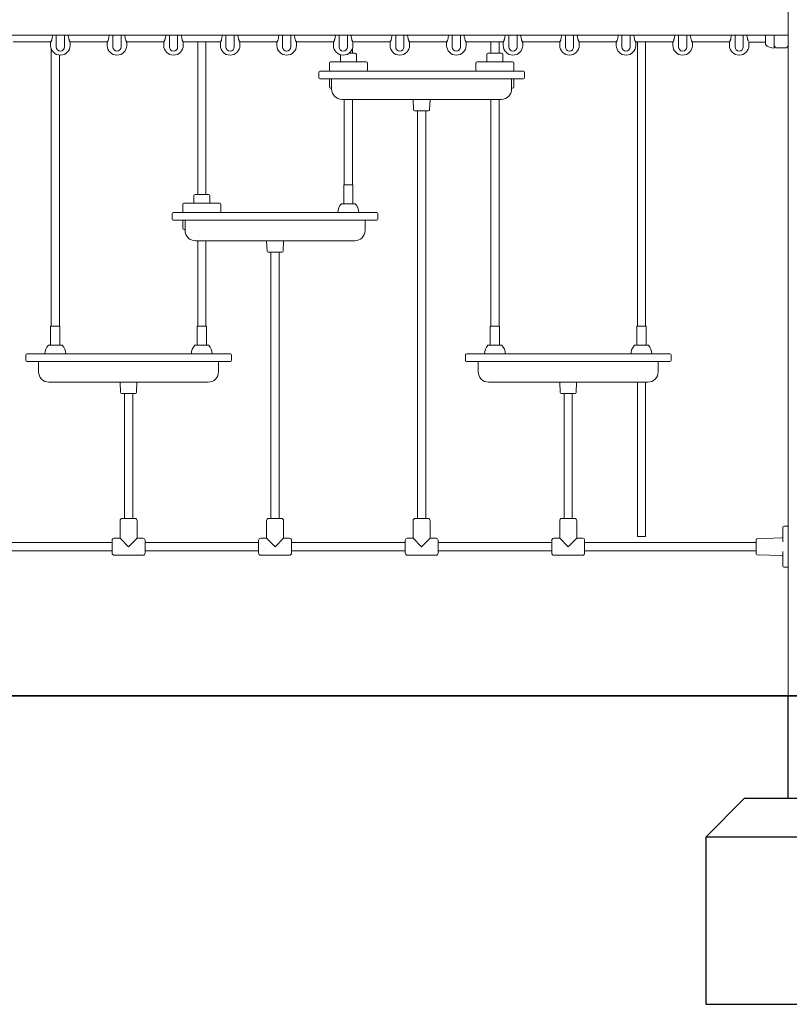
# Model space of a CAD drawing. Units: millimetres. Extents: x 0 to 3487, y 0 to 3747.
# Drawn here: x 3000 to 3150, y 758 to 950 of the extents above; entities that cross this region are included whole.
import ezdxf

# ---------------------------------------------------------------- set-up
doc = ezdxf.new("R2010")
doc.units = ezdxf.units.MM

# ---------------------------------------------------------------- blocks, each defined once
blk = doc.blocks.new('A$C7486674C')
at = {"lineweight": 0, "extrusion": (0, 1, 0)}
for p, q in [((3749.18, 872.45), (3749.18, 737.75)), ((3521.18, 866.25), (3749.18, 866.25)), ((3606.88, 866.25), (3606.88, 863.95)), ((3608.48, 863.95), (3608.48, 866.25)), ((3617.88, 866.25), (3617.88, 863.95)), ((3619.48, 863.95), (3619.48, 866.25)), ((3628.88, 866.25), (3628.88, 863.95)), ((3630.48, 863.95), (3630.48, 866.25)), ((3639.88, 866.25), (3639.88, 863.95)), ((3641.48, 863.95), (3641.48, 866.25)), ((3650.88, 866.25), (3650.88, 863.95)), ((3652.48, 863.95), (3652.48, 866.25)), ((3661.88, 866.25), (3661.88, 863.95)), ((3663.48, 863.95), (3663.48, 866.25)), ((3672.88, 866.25), (3672.88, 863.95)), ((3674.48, 863.95), (3674.48, 866.25)), ((3683.88, 866.25), (3683.88, 863.95)), ((3685.48, 863.95), (3685.48, 866.25)), ((3694.88, 866.25), (3694.88, 863.95)), ((3696.48, 863.95), (3696.48, 866.25)), ((3705.88, 866.25), (3705.88, 863.95)), ((3707.48, 863.95), (3707.48, 866.25)), ((3716.88, 866.25), (3716.88, 863.95)), ((3718.48, 863.95), (3718.48, 866.25)), ((3727.88, 866.25), (3727.88, 863.95)), ((3729.48, 863.95), (3729.48, 866.25)), ((3738.88, 866.25), (3738.88, 863.95)), ((3740.48, 863.95), (3740.48, 866.25)), ((3744.78, 864.4), (3744.78, 866.25)), ((3746.48, 866.25), (3746.48, 864.35)), ((3605.84, 864.95), (3598.52, 864.95)), ((3605.78, 864.8), (3605.78, 864.25)), ((3616.84, 864.95), (3609.52, 864.95)), ((3609.58, 864.8), (3609.58, 864.25)), ((3616.78, 864.8), (3616.78, 864.25)), ((3627.84, 864.95), (3620.52, 864.95)), ((3620.58, 864.8), (3620.58, 864.25)), ((3627.78, 864.8), (3627.78, 864.25)), ((3638.84, 864.95), (3631.52, 864.95)), ((3631.58, 864.8), (3631.58, 864.25)), ((3634.38, 835.25), (3634.38, 864.95)), ((3635.98, 835.25), (3635.98, 864.95)), ((3638.78, 864.8), (3638.78, 864.25)), ((3649.84, 864.95), (3642.52, 864.95)), ((3642.58, 864.8), (3642.58, 864.25)), ((3649.78, 864.8), (3649.78, 864.25)), ((3660.84, 864.95), (3653.52, 864.95)), ((3653.58, 864.8), (3653.58, 864.25)), ((3660.78, 864.8), (3660.78, 864.25)), ((3671.84, 864.95), (3664.52, 864.95)), ((3664.58, 864.8), (3664.58, 864.25)), ((3671.78, 864.8), (3671.78, 864.25)), ((3682.84, 864.95), (3675.52, 864.95)), ((3675.58, 864.8), (3675.58, 864.25)), ((3682.78, 864.8), (3682.78, 864.25)), ((3693.84, 864.95), (3686.52, 864.95)), ((3686.58, 864.8), (3686.58, 864.25)), ((3691.38, 862.75), (3691.38, 864.95)), ((3692.98, 862.75), (3692.98, 864.95)), ((3693.78, 864.8), (3693.78, 864.25)), ((3704.84, 864.95), (3697.52, 864.95)), ((3697.58, 864.8), (3697.58, 864.25)), ((3704.78, 864.8), (3704.78, 864.25)), ((3715.84, 864.95), (3708.52, 864.95)), ((3708.58, 864.8), (3708.58, 864.25)), ((3715.78, 864.8), (3715.78, 864.25)), ((3726.84, 864.95), (3719.52, 864.95)), ((3719.58, 864.8), (3719.58, 864.25)), ((3719.88, 864.95), (3719.88, 809.65)), ((3721.48, 864.95), (3721.48, 809.65)), ((3726.78, 864.8), (3726.78, 864.25)), ((3737.84, 864.95), (3730.52, 864.95)), ((3730.58, 864.8), (3730.58, 864.25)), ((3737.78, 864.8), (3737.78, 864.25)), ((3741.57, 864.85), (3744.78, 864.85)), ((3741.58, 864.8), (3741.58, 864.25)), ((3746.48, 863.73), (3746.48, 864.35)), ((3747.08, 863.75), (3748.58, 863.75)), ((3747.08, 863.75), (3748.58, 863.75)), ((3605.88, 863.64), (3605.88, 809.65)), ((3607.48, 862.36), (3607.48, 809.65)), ((3662.13, 861.05), (3662.13, 862.43)), ((3663.85, 862.75), (3664.98, 862.75)), ((3664.48, 863.64), (3664.48, 862.75)), ((3665.23, 861.05), (3665.23, 862.5)), ((3690.63, 861.05), (3690.63, 862.5)), ((3690.88, 862.75), (3693.48, 862.75)), ((3693.73, 861.05), (3693.73, 862.5)), ((3659.98, 860.8), (3659.98, 859.5)), ((3667.13, 861.05), (3660.23, 861.05)), ((3667.38, 860.8), (3667.38, 859.5)), ((3688.48, 860.8), (3688.48, 859.5)), ((3695.63, 861.05), (3688.73, 861.05)), ((3695.88, 860.8), (3695.88, 859.5)), ((3657.93, 857.95), (3657.93, 859.05)), ((3658.13, 859.25), (3660.93, 859.25)), ((3694.93, 859.25), (3660.93, 859.25)), ((3694.93, 859.25), (3697.73, 859.25)), ((3697.93, 857.95), (3697.93, 859.05)), ((3660.93, 857.75), (3658.13, 857.75)), ((3659.98, 856.2), (3659.98, 857.5)), ((3660.43, 855.75), (3660.43, 857.75)), ((3660.93, 857.75), (3694.93, 857.75)), ((3697.73, 857.75), (3694.93, 857.75)), ((3695.43, 857.75), (3695.43, 855.75)), ((3695.88, 856.2), (3695.88, 857.5)), ((3660.23, 855.95), (3660.43, 855.95)), ((3695.43, 855.95), (3695.63, 855.95)), ((3693.43, 853.75), (3662.43, 853.75)), ((3662.88, 853.75), (3662.88, 837.15)), ((3664.48, 853.75), (3664.48, 837.15)), ((3676.37, 851.74), (3676.29, 853.75)), ((3679.49, 851.74), (3679.56, 853.75)), ((3691.38, 809.65), (3691.38, 853.75)), ((3692.98, 809.65), (3692.98, 853.75)), ((3679.29, 851.55), (3676.57, 851.55)), ((3677.13, 851.55), (3677.13, 772.25)), ((3678.73, 851.55), (3678.73, 772.25)), ((3663.95, 837.15), (3662.78, 837.15)), ((3662.78, 837.15), (3662.78, 833.45)), ((3664.58, 837.15), (3663.95, 837.15)), ((3664.58, 837.15), (3664.58, 833.45)), ((3633.63, 833.55), (3633.63, 835)), ((3633.88, 835.25), (3636.48, 835.25)), ((3636.73, 833.55), (3636.73, 835)), ((3631.48, 833.3), (3631.48, 832)), ((3638.63, 833.55), (3631.73, 833.55)), ((3638.88, 833.3), (3638.88, 832)), ((3662.33, 833.45), (3665.03, 833.45)), ((3629.43, 830.45), (3629.43, 831.55)), ((3629.63, 831.75), (3632.43, 831.75)), ((3666.43, 831.75), (3632.43, 831.75)), ((3666.43, 831.75), (3669.23, 831.75)), ((3669.43, 830.45), (3669.43, 831.55)), ((3632.43, 830.25), (3629.63, 830.25)), ((3631.48, 828.7), (3631.48, 830)), ((3631.93, 830.25), (3631.93, 828.25)), ((3632.43, 830.25), (3666.43, 830.25)), ((3669.23, 830.25), (3666.43, 830.25)), ((3666.93, 828.25), (3666.93, 830.25)), ((3631.73, 828.45), (3631.93, 828.45)), ((3633.93, 826.25), (3664.93, 826.25)), ((3634.38, 809.65), (3634.38, 826.25)), ((3635.98, 809.65), (3635.98, 826.25)), ((3647.87, 824.24), (3647.79, 826.25)), ((3650.99, 824.24), (3651.06, 826.25)), ((3650.79, 824.05), (3648.07, 824.05)), ((3648.63, 824.05), (3648.63, 772.25)), ((3650.23, 824.05), (3650.23, 772.25)), ((3607.58, 809.65), (3605.78, 809.65)), ((3605.78, 809.65), (3605.78, 805.95)), ((3607.58, 809.65), (3607.58, 805.95)), ((3636.08, 809.65), (3634.28, 809.65)), ((3634.28, 809.65), (3634.28, 805.95)), ((3636.08, 809.65), (3636.08, 805.95)), ((3693.08, 809.65), (3691.28, 809.65)), ((3691.28, 809.65), (3691.28, 805.95)), ((3693.08, 809.65), (3693.08, 805.95)), ((3721.58, 809.65), (3719.78, 809.65)), ((3719.78, 809.65), (3719.78, 805.95)), ((3721.58, 809.65), (3721.58, 805.95)), ((3605.33, 805.95), (3608.03, 805.95)), ((3633.83, 805.95), (3636.53, 805.95)), ((3690.83, 805.95), (3693.53, 805.95)), ((3719.33, 805.95), (3722.03, 805.95)), ((3600.93, 802.95), (3600.93, 804.05)), ((3601.13, 804.25), (3603.93, 804.25)), ((3603.93, 802.75), (3601.13, 802.75)), ((3603.43, 800.75), (3603.43, 802.75)), ((3637.93, 804.25), (3603.93, 804.25)), ((3603.93, 802.75), (3637.93, 802.75)), ((3637.93, 804.25), (3640.73, 804.25)), ((3640.73, 802.75), (3637.93, 802.75)), ((3638.43, 802.75), (3638.43, 800.75)), ((3640.93, 802.95), (3640.93, 804.05)), ((3686.43, 802.95), (3686.43, 804.05)), ((3686.63, 804.25), (3689.43, 804.25)), ((3689.43, 802.75), (3686.63, 802.75)), ((3688.93, 800.75), (3688.93, 802.75)), ((3723.43, 804.25), (3689.43, 804.25)), ((3689.43, 802.75), (3723.43, 802.75)), ((3723.43, 804.25), (3726.23, 804.25)), ((3726.23, 802.75), (3723.43, 802.75)), ((3723.93, 802.75), (3723.93, 800.75)), ((3726.43, 802.95), (3726.43, 804.05)), ((3636.43, 798.75), (3605.43, 798.75)), ((3619.37, 796.74), (3619.29, 798.75)), ((3622.49, 796.74), (3622.56, 798.75)), ((3721.93, 798.75), (3690.93, 798.75)), ((3704.87, 796.74), (3704.79, 798.75)), ((3707.99, 796.74), (3708.06, 798.75)), ((3719.88, 798.75), (3719.88, 768.75)), ((3721.48, 798.75), (3721.48, 768.75)), ((3622.29, 796.55), (3619.57, 796.55)), ((3620.13, 772.25), (3620.13, 796.55)), ((3621.73, 772.25), (3621.73, 796.55)), ((3707.79, 796.55), (3705.07, 796.55)), ((3705.63, 796.55), (3705.63, 772.25)), ((3707.23, 796.55), (3707.23, 772.25)), ((3619.28, 768.4), (3619.28, 771.85)), ((3619.68, 772.25), (3620.93, 772.25)), ((3620.93, 772.25), (3622.18, 772.25)), ((3622.58, 768.4), (3622.58, 771.85)), ((3647.78, 768.4), (3647.78, 771.85)), ((3648.18, 772.25), (3649.43, 772.25)), ((3649.43, 772.25), (3650.68, 772.25)), ((3651.08, 768.4), (3651.08, 771.85)), ((3676.28, 768.4), (3676.28, 771.85)), ((3676.68, 772.25), (3677.93, 772.25)), ((3677.93, 772.25), (3679.18, 772.25)), ((3679.58, 768.4), (3679.58, 771.85)), ((3704.78, 768.4), (3704.78, 771.85)), ((3705.18, 772.25), (3706.43, 772.25)), ((3706.43, 772.25), (3707.68, 772.25)), ((3708.08, 768.4), (3708.08, 771.85)), ((3748.18, 770.15), (3748.18, 770.55)), ((3748.18, 770.15), (3748.18, 767.69)), ((3749.18, 770.75), (3748.38, 770.75)), ((3617.73, 765.5), (3617.73, 768)), ((3618.13, 768.4), (3619.28, 768.4)), ((3620.93, 766.75), (3619.28, 768.4)), ((3622.58, 768.4), (3620.93, 766.75)), ((3622.58, 768.4), (3623.73, 768.4)), ((3624.13, 768), (3624.13, 765.5)), ((3646.23, 765.5), (3646.23, 768)), ((3646.63, 768.4), (3647.78, 768.4)), ((3649.43, 766.75), (3647.78, 768.4)), ((3651.08, 768.4), (3649.43, 766.75)), ((3651.08, 768.4), (3652.23, 768.4)), ((3652.63, 768), (3652.63, 765.5)), ((3674.73, 765.5), (3674.73, 768)), ((3675.13, 768.4), (3676.28, 768.4)), ((3677.93, 766.75), (3676.28, 768.4)), ((3679.58, 768.4), (3677.93, 766.75)), ((3679.58, 768.4), (3680.73, 768.4)), ((3681.13, 768), (3681.13, 765.5)), ((3703.23, 765.5), (3703.23, 768)), ((3703.63, 768.4), (3704.78, 768.4)), ((3706.43, 766.75), (3704.78, 768.4)), ((3708.08, 768.4), (3706.43, 766.75)), ((3708.08, 768.4), (3709.23, 768.4)), ((3709.63, 768), (3709.63, 765.5)), ((3721.48, 768.75), (3719.88, 768.75)), ((3742.98, 765.39), (3742.98, 768.11)), ((3743.17, 768.31), (3747.99, 768.49)), ((3617.73, 767.55), (3595.63, 767.55)), ((3646.23, 767.55), (3624.13, 767.55)), ((3674.73, 767.55), (3652.63, 767.55)), ((3703.23, 767.55), (3681.13, 767.55)), ((3742.98, 767.55), (3709.63, 767.55)), ((3617.73, 765.95), (3595.63, 765.95)), ((3618.13, 765.1), (3623.73, 765.1)), ((3646.23, 765.95), (3624.13, 765.95)), ((3646.63, 765.1), (3652.23, 765.1)), ((3674.73, 765.95), (3652.63, 765.95)), ((3675.13, 765.1), (3680.73, 765.1)), ((3703.23, 765.95), (3681.13, 765.95)), ((3703.63, 765.1), (3709.23, 765.1)), ((3742.98, 765.95), (3709.63, 765.95)), ((3743.17, 765.19), (3747.99, 765.01)), ((3748.18, 765.81), (3748.18, 763.35)), ((3748.18, 762.95), (3748.18, 763.35)), ((3748.38, 762.75), (3749.18, 762.75)), ((3749.68, 737.75), (3749.18, 737.75))]:
    blk.add_line(p, q, dxfattribs=at)
at = {"lineweight": 0, "extrusion": (0, 0, -1)}
for centre, radius, start, end in [((-3605.93, 864.8), 0.15, 360, 28.4956), ((-3607.68, 864.25), 1.9, 180, 0), ((-3616.93, 864.8), 0.15, 360, 28.4956), ((-3618.68, 864.25), 1.9, 180, 0), ((-3627.93, 864.8), 0.15, 360, 28.4956), ((-3629.68, 864.25), 1.9, 180, 0), ((-3638.93, 864.8), 0.15, 360, 28.4956), ((-3640.68, 864.25), 1.9, 180, 0), ((-3649.93, 864.8), 0.15, 360, 28.4956), ((-3651.68, 864.25), 1.9, 180, 0), ((-3660.93, 864.8), 0.15, 360, 28.4956), ((-3662.68, 864.25), 1.9, 180, 0), ((-3671.93, 864.8), 0.15, 360, 28.4956), ((-3673.68, 864.25), 1.9, 180, 0), ((-3682.93, 864.8), 0.15, 360, 28.4956), ((-3684.68, 864.25), 1.9, 180, 0), ((-3693.93, 864.8), 0.15, 360, 28.4956), ((-3695.68, 864.25), 1.9, 180, 0), ((-3704.93, 864.8), 0.15, 360, 28.4956), ((-3706.68, 864.25), 1.9, 180, 0), ((-3715.93, 864.8), 0.15, 360, 28.4956), ((-3717.68, 864.25), 1.9, 180, 0), ((-3726.93, 864.8), 0.15, 360, 28.4956), ((-3728.68, 864.25), 1.9, 180, 0), ((-3737.93, 864.8), 0.15, 360, 28.4956), ((-3739.68, 864.25), 1.9, 180, 0), ((-3746.48, 866.22), 2.49, 270, 313.0205), ((-3747.08, 864.35), 0.6, 270, 0), ((-3748.58, 864.35), 0.6, 180, 270), ((-3664.98, 862.5), 0.25, 90, 180), ((-3690.88, 862.5), 0.25, 0, 90), ((-3693.48, 862.5), 0.25, 90, 180), ((-3660.23, 860.8), 0.25, 0, 90), ((-3667.13, 860.8), 0.25, 90, 180), ((-3688.73, 860.8), 0.25, 0, 90), ((-3695.63, 860.8), 0.25, 90, 180), ((-3658.13, 859.05), 0.2, 360, 90), ((-3660.23, 859.5), 0.25, 270, 0), ((-3667.13, 859.5), 0.25, 180, 270), ((-3688.73, 859.5), 0.25, 270, 360), ((-3695.63, 859.5), 0.25, 180, 270), ((-3697.73, 857.95), 0.2, 180, 270), ((-3660.23, 857.5), 0.25, 0, 90), ((-3660.23, 856.2), 0.25, 270, 0), ((-3695.63, 857.5), 0.25, 90, 180), ((-3695.63, 856.2), 0.25, 180, 270), ((-3662.43, 855.75), 2, 270, 360), ((-3693.43, 855.75), 2, 180, 270), ((-3676.57, 851.75), 0.2, 270, 357.7974), ((-3679.29, 851.75), 0.2, 182.2026, 270), ((-3633.88, 835), 0.25, 0, 90), ((-3636.48, 835), 0.25, 90, 180), ((-3631.73, 833.3), 0.25, 0, 90), ((-3638.63, 833.3), 0.25, 90, 180), ((-3664.15, 831.75), 2.49, 0, 43.0205), ((-3663.21, 831.75), 2.49, 136.9795, 180), ((-3629.63, 831.55), 0.2, 360, 90), ((-3631.73, 832), 0.25, 270, 0), ((-3638.63, 832), 0.25, 180, 270), ((-3631.73, 830), 0.25, 0, 90), ((-3669.23, 830.45), 0.2, 180, 270), ((-3631.73, 828.7), 0.25, 270, 0), ((-3648.07, 824.25), 0.2, 270, 357.7974), ((-3650.79, 824.25), 0.2, 182.2026, 270), ((-3607.15, 804.25), 2.49, 0, 43.0205), ((-3606.21, 804.25), 2.49, 136.9795, 180), ((-3635.65, 804.25), 2.49, 0, 43.0205), ((-3634.71, 804.25), 2.49, 136.9795, 180), ((-3692.65, 804.25), 2.49, 0, 43.0205), ((-3691.71, 804.25), 2.49, 136.9795, 180), ((-3721.15, 804.25), 2.49, 0, 43.0205), ((-3720.21, 804.25), 2.49, 136.9795, 180), ((-3601.13, 804.05), 0.2, 360, 90), ((-3640.73, 802.95), 0.2, 180, 270), ((-3686.63, 804.05), 0.2, 360, 90), ((-3726.23, 802.95), 0.2, 180, 270), ((-3605.43, 800.75), 2, 270, 360), ((-3636.43, 800.75), 2, 180, 270), ((-3690.93, 800.75), 2, 270, 360), ((-3721.93, 800.75), 2, 180, 270), ((-3619.57, 796.75), 0.2, 270, 357.7974), ((-3622.29, 796.75), 0.2, 182.2026, 270), ((-3705.07, 796.75), 0.2, 270, 357.7974), ((-3707.79, 796.75), 0.2, 182.2026, 270), ((-3619.68, 771.85), 0.4, 0, 90), ((-3622.18, 771.85), 0.4, 90, 180), ((-3648.18, 771.85), 0.4, 0, 90), ((-3650.68, 771.85), 0.4, 90, 180), ((-3676.68, 771.85), 0.4, 0, 90), ((-3679.18, 771.85), 0.4, 90, 180), ((-3705.18, 771.85), 0.4, 360, 90), ((-3707.68, 771.85), 0.4, 90, 180), ((-3748.38, 770.55), 0.2, 360, 90), ((-3618.13, 768), 0.4, 0, 90), ((-3623.73, 768), 0.4, 90, 180), ((-3646.63, 768), 0.4, 0, 90), ((-3652.23, 768), 0.4, 90, 180), ((-3675.13, 768), 0.4, 0, 90), ((-3680.73, 768), 0.4, 90, 180), ((-3703.63, 768), 0.4, 360, 90), ((-3709.23, 768), 0.4, 90, 180), ((-3743.18, 768.11), 0.2, 360, 87.7974), ((-3747.98, 768.69), 0.2, 180, 267.7974), ((-3618.13, 765.5), 0.4, 270, 0), ((-3623.73, 765.5), 0.4, 180, 270), ((-3646.63, 765.5), 0.4, 270, 0), ((-3652.23, 765.5), 0.4, 180, 270), ((-3675.13, 765.5), 0.4, 270, 0), ((-3680.73, 765.5), 0.4, 180, 270), ((-3703.63, 765.5), 0.4, 270, 0), ((-3709.23, 765.5), 0.4, 180, 270), ((-3743.18, 765.39), 0.2, 272.2026, 0), ((-3747.98, 764.81), 0.2, 92.2026, 180)]:
    blk.add_arc(centre, radius, start, end, dxfattribs=at)
at = {"lineweight": 0}
for centre, radius, start, end in [((3607.68, 863.95), 0.8, 180, 0), ((3609.43, 864.8), 0.15, 360, 28.4956), ((3618.68, 863.95), 0.8, 180, 270), ((3618.68, 863.95), 0.8, 270, 360), ((3620.43, 864.8), 0.15, 360, 28.4956), ((3629.68, 863.95), 0.8, 180, 0), ((3631.43, 864.8), 0.15, 360, 28.4956), ((3640.68, 863.95), 0.8, 180, 0), ((3642.43, 864.8), 0.15, 360, 28.4956), ((3651.68, 863.95), 0.8, 180, 270), ((3651.68, 863.95), 0.8, 270, 360), ((3653.43, 864.8), 0.15, 360, 28.4956), ((3662.68, 863.95), 0.8, 180, 0), ((3664.43, 864.8), 0.15, 360, 28.4956), ((3673.68, 863.95), 0.8, 180, 0), ((3675.43, 864.8), 0.15, 360, 28.4956), ((3684.68, 863.95), 0.8, 180, 270), ((3684.68, 863.95), 0.8, 270, 360), ((3686.43, 864.8), 0.15, 360, 28.4956), ((3695.68, 863.95), 0.8, 180, 0), ((3697.43, 864.8), 0.15, 360, 28.4956), ((3706.68, 863.95), 0.8, 180, 0), ((3708.43, 864.8), 0.15, 360, 28.4956), ((3717.68, 863.95), 0.8, 180, 270), ((3717.68, 863.95), 0.8, 270, 360), ((3719.43, 864.8), 0.15, 360, 28.4956), ((3728.68, 863.95), 0.8, 180, 0), ((3730.43, 864.8), 0.15, 360, 28.4956), ((3739.68, 863.95), 0.8, 180, 0), ((3741.43, 864.8), 0.15, 360, 19.4712), ((3747.08, 864.35), 0.6, 180, 270), ((3748.58, 864.35), 0.6, 270, 0), ((3658.13, 857.95), 0.2, 180, 270), ((3697.73, 859.05), 0.2, 360, 90), ((3669.23, 831.55), 0.2, 360, 90), ((3629.63, 830.45), 0.2, 180, 270), ((3633.93, 828.25), 2, 180, 270), ((3664.93, 828.25), 2, 270, 360), ((3601.13, 802.95), 0.2, 180, 270), ((3640.73, 804.05), 0.2, 360, 90), ((3686.63, 802.95), 0.2, 180, 270), ((3726.23, 804.05), 0.2, 360, 90), ((3748.38, 762.95), 0.2, 180, 270)]:
    blk.add_arc(centre, radius, start, end, dxfattribs=at)
for points, knots in [([(3606.2, 866.25), (3606.18, 866.19), (3606.17, 866.13), (3606.13, 865.97), (3606.11, 865.87), (3606.07, 865.67), (3606.05, 865.57), (3606.03, 865.48)], [2.8336163, 2.8336163, 2.8336163, 2.8336163, 3.0317139, 3.0317139, 3.3500331, 3.3500331, 3.6436548, 3.6436548, 3.6436548, 3.6436548]), ([(3609.33, 865.48), (3609.31, 865.58), (3609.29, 865.68), (3609.24, 865.89), (3609.22, 865.99), (3609.19, 866.14), (3609.17, 866.2), (3609.16, 866.25)], [0, 0, 0, 0, 0.3146819, 0.3146819, 0.6331374, 0.6331374, 0.8100271, 0.8100271, 0.8100271, 0.8100271]), ([(3617.2, 866.25), (3617.18, 866.19), (3617.17, 866.13), (3617.13, 865.97), (3617.11, 865.87), (3617.07, 865.67), (3617.05, 865.57), (3617.03, 865.48)], [2.8336163, 2.8336163, 2.8336163, 2.8336163, 3.0317139, 3.0317139, 3.3500331, 3.3500331, 3.6436548, 3.6436548, 3.6436548, 3.6436548]), ([(3620.33, 865.48), (3620.31, 865.58), (3620.29, 865.68), (3620.24, 865.89), (3620.22, 865.99), (3620.19, 866.14), (3620.17, 866.2), (3620.16, 866.25)], [0, 0, 0, 0, 0.3146819, 0.3146819, 0.6331374, 0.6331374, 0.8100271, 0.8100271, 0.8100271, 0.8100271]), ([(3628.2, 866.25), (3628.18, 866.19), (3628.17, 866.13), (3628.13, 865.97), (3628.11, 865.87), (3628.07, 865.67), (3628.05, 865.57), (3628.03, 865.48)], [2.8336163, 2.8336163, 2.8336163, 2.8336163, 3.0317139, 3.0317139, 3.3500331, 3.3500331, 3.6436548, 3.6436548, 3.6436548, 3.6436548]), ([(3631.33, 865.48), (3631.31, 865.58), (3631.29, 865.68), (3631.24, 865.89), (3631.22, 865.99), (3631.19, 866.14), (3631.17, 866.2), (3631.16, 866.25)], [0, 0, 0, 0, 0.3146819, 0.3146819, 0.6331374, 0.6331374, 0.8100271, 0.8100271, 0.8100271, 0.8100271]), ([(3639.2, 866.25), (3639.18, 866.19), (3639.17, 866.13), (3639.13, 865.97), (3639.11, 865.87), (3639.07, 865.67), (3639.05, 865.57), (3639.03, 865.48)], [2.8336163, 2.8336163, 2.8336163, 2.8336163, 3.0317139, 3.0317139, 3.3500331, 3.3500331, 3.6436548, 3.6436548, 3.6436548, 3.6436548]), ([(3642.33, 865.48), (3642.31, 865.58), (3642.29, 865.68), (3642.24, 865.89), (3642.22, 865.99), (3642.19, 866.14), (3642.17, 866.2), (3642.16, 866.25)], [0, 0, 0, 0, 0.3146819, 0.3146819, 0.6331374, 0.6331374, 0.8100271, 0.8100271, 0.8100271, 0.8100271]), ([(3650.2, 866.25), (3650.18, 866.19), (3650.17, 866.13), (3650.13, 865.97), (3650.11, 865.87), (3650.07, 865.67), (3650.05, 865.57), (3650.03, 865.48)], [2.8336163, 2.8336163, 2.8336163, 2.8336163, 3.0317139, 3.0317139, 3.3500331, 3.3500331, 3.6436548, 3.6436548, 3.6436548, 3.6436548]), ([(3653.33, 865.48), (3653.31, 865.58), (3653.29, 865.68), (3653.24, 865.89), (3653.22, 865.99), (3653.19, 866.14), (3653.17, 866.2), (3653.16, 866.25)], [0, 0, 0, 0, 0.3146819, 0.3146819, 0.6331374, 0.6331374, 0.8100271, 0.8100271, 0.8100271, 0.8100271]), ([(3661.2, 866.25), (3661.18, 866.19), (3661.17, 866.13), (3661.13, 865.97), (3661.11, 865.87), (3661.07, 865.67), (3661.05, 865.57), (3661.03, 865.48)], [2.8336163, 2.8336163, 2.8336163, 2.8336163, 3.0317139, 3.0317139, 3.3500331, 3.3500331, 3.6436548, 3.6436548, 3.6436548, 3.6436548]), ([(3664.33, 865.48), (3664.31, 865.58), (3664.29, 865.68), (3664.24, 865.89), (3664.22, 865.99), (3664.19, 866.14), (3664.17, 866.2), (3664.16, 866.25)], [0, 0, 0, 0, 0.3146819, 0.3146819, 0.6331374, 0.6331374, 0.8100271, 0.8100271, 0.8100271, 0.8100271]), ([(3672.2, 866.25), (3672.18, 866.19), (3672.17, 866.13), (3672.13, 865.97), (3672.11, 865.87), (3672.07, 865.67), (3672.05, 865.57), (3672.03, 865.48)], [2.8336163, 2.8336163, 2.8336163, 2.8336163, 3.0317139, 3.0317139, 3.3500331, 3.3500331, 3.6436548, 3.6436548, 3.6436548, 3.6436548]), ([(3675.33, 865.48), (3675.31, 865.58), (3675.29, 865.68), (3675.24, 865.89), (3675.22, 865.99), (3675.19, 866.14), (3675.17, 866.2), (3675.16, 866.25)], [0, 0, 0, 0, 0.3146819, 0.3146819, 0.6331374, 0.6331374, 0.8100271, 0.8100271, 0.8100271, 0.8100271]), ([(3683.2, 866.25), (3683.18, 866.19), (3683.17, 866.13), (3683.13, 865.97), (3683.11, 865.87), (3683.07, 865.67), (3683.05, 865.57), (3683.03, 865.48)], [2.8336163, 2.8336163, 2.8336163, 2.8336163, 3.0317139, 3.0317139, 3.3500331, 3.3500331, 3.6436548, 3.6436548, 3.6436548, 3.6436548]), ([(3686.33, 865.48), (3686.31, 865.58), (3686.29, 865.68), (3686.24, 865.89), (3686.22, 865.99), (3686.19, 866.14), (3686.17, 866.2), (3686.16, 866.25)], [0, 0, 0, 0, 0.3146819, 0.3146819, 0.6331374, 0.6331374, 0.8100271, 0.8100271, 0.8100271, 0.8100271]), ([(3694.2, 866.25), (3694.18, 866.19), (3694.17, 866.13), (3694.13, 865.97), (3694.11, 865.87), (3694.07, 865.67), (3694.05, 865.57), (3694.03, 865.48)], [2.8336163, 2.8336163, 2.8336163, 2.8336163, 3.0317139, 3.0317139, 3.3500331, 3.3500331, 3.6436548, 3.6436548, 3.6436548, 3.6436548]), ([(3697.33, 865.48), (3697.31, 865.58), (3697.29, 865.68), (3697.24, 865.89), (3697.22, 865.99), (3697.19, 866.14), (3697.17, 866.2), (3697.16, 866.25)], [0, 0, 0, 0, 0.3146819, 0.3146819, 0.6331374, 0.6331374, 0.8100271, 0.8100271, 0.8100271, 0.8100271]), ([(3705.2, 866.25), (3705.18, 866.19), (3705.17, 866.13), (3705.13, 865.97), (3705.11, 865.87), (3705.07, 865.67), (3705.05, 865.57), (3705.03, 865.48)], [2.8336163, 2.8336163, 2.8336163, 2.8336163, 3.0317139, 3.0317139, 3.3500331, 3.3500331, 3.6436548, 3.6436548, 3.6436548, 3.6436548]), ([(3708.33, 865.48), (3708.31, 865.58), (3708.29, 865.68), (3708.24, 865.89), (3708.22, 865.99), (3708.19, 866.14), (3708.17, 866.2), (3708.16, 866.25)], [0, 0, 0, 0, 0.3146819, 0.3146819, 0.6331374, 0.6331374, 0.8100271, 0.8100271, 0.8100271, 0.8100271]), ([(3716.2, 866.25), (3716.18, 866.19), (3716.17, 866.13), (3716.13, 865.97), (3716.11, 865.87), (3716.07, 865.67), (3716.05, 865.57), (3716.03, 865.48)], [2.8336163, 2.8336163, 2.8336163, 2.8336163, 3.0317139, 3.0317139, 3.3500331, 3.3500331, 3.6436548, 3.6436548, 3.6436548, 3.6436548]), ([(3719.33, 865.48), (3719.31, 865.58), (3719.29, 865.68), (3719.24, 865.89), (3719.22, 865.99), (3719.19, 866.14), (3719.17, 866.2), (3719.16, 866.25)], [0, 0, 0, 0, 0.3146819, 0.3146819, 0.6331374, 0.6331374, 0.8100271, 0.8100271, 0.8100271, 0.8100271]), ([(3727.2, 866.25), (3727.18, 866.19), (3727.17, 866.13), (3727.13, 865.97), (3727.11, 865.87), (3727.07, 865.67), (3727.05, 865.57), (3727.03, 865.48)], [2.8336163, 2.8336163, 2.8336163, 2.8336163, 3.0317139, 3.0317139, 3.3500331, 3.3500331, 3.6436548, 3.6436548, 3.6436548, 3.6436548]), ([(3730.33, 865.48), (3730.31, 865.58), (3730.29, 865.68), (3730.24, 865.89), (3730.22, 865.99), (3730.19, 866.14), (3730.17, 866.2), (3730.16, 866.25)], [0, 0, 0, 0, 0.3146819, 0.3146819, 0.6331374, 0.6331374, 0.8100271, 0.8100271, 0.8100271, 0.8100271]), ([(3738.2, 866.25), (3738.18, 866.19), (3738.17, 866.13), (3738.13, 865.97), (3738.11, 865.87), (3738.07, 865.67), (3738.05, 865.57), (3738.03, 865.48)], [2.8336163, 2.8336163, 2.8336163, 2.8336163, 3.0317139, 3.0317139, 3.3500331, 3.3500331, 3.6436548, 3.6436548, 3.6436548, 3.6436548]), ([(3741.33, 865.48), (3741.31, 865.58), (3741.29, 865.68), (3741.24, 865.89), (3741.22, 865.99), (3741.19, 866.14), (3741.17, 866.2), (3741.16, 866.25)], [0, 0, 0, 0, 0.3146819, 0.3146819, 0.6331374, 0.6331374, 0.8100271, 0.8100271, 0.8100271, 0.8100271]), ([(3606.03, 865.48), (3606.02, 865.41), (3606, 865.34), (3605.96, 865.22), (3605.94, 865.17), (3605.9, 865.07), (3605.87, 865.02), (3605.84, 864.95), (3605.82, 864.92), (3605.8, 864.88), (3605.8, 864.87), (3605.8, 864.87)], [0, 0, 0, 0, 0.243406, 0.243406, 0.486812, 0.486812, 0.730219, 0.730219, 0.973625, 0.973625, 1.217031, 1.217031, 1.217031, 1.217031]), ([(3609.56, 864.87), (3609.56, 864.87), (3609.56, 864.88), (3609.53, 864.92), (3609.52, 864.95), (3609.48, 865.02), (3609.46, 865.07), (3609.42, 865.17), (3609.4, 865.22), (3609.36, 865.34), (3609.34, 865.41), (3609.33, 865.48)], [1.217031, 1.217031, 1.217031, 1.217031, 1.460439, 1.460439, 1.703846, 1.703846, 1.947253, 1.947253, 2.19066, 2.19066, 2.434068, 2.434068, 2.434068, 2.434068]), ([(3617.03, 865.48), (3617.02, 865.41), (3617, 865.34), (3616.96, 865.22), (3616.94, 865.17), (3616.9, 865.07), (3616.87, 865.02), (3616.84, 864.95), (3616.82, 864.92), (3616.8, 864.88), (3616.8, 864.87), (3616.8, 864.87)], [0, 0, 0, 0, 0.243406, 0.243406, 0.486812, 0.486812, 0.730219, 0.730219, 0.973625, 0.973625, 1.217031, 1.217031, 1.217031, 1.217031]), ([(3620.56, 864.87), (3620.56, 864.87), (3620.56, 864.88), (3620.53, 864.92), (3620.52, 864.95), (3620.48, 865.02), (3620.46, 865.07), (3620.42, 865.17), (3620.4, 865.22), (3620.36, 865.34), (3620.34, 865.41), (3620.33, 865.48)], [1.217031, 1.217031, 1.217031, 1.217031, 1.460439, 1.460439, 1.703846, 1.703846, 1.947253, 1.947253, 2.19066, 2.19066, 2.434068, 2.434068, 2.434068, 2.434068]), ([(3628.03, 865.48), (3628.02, 865.41), (3628, 865.34), (3627.96, 865.22), (3627.94, 865.17), (3627.9, 865.07), (3627.87, 865.02), (3627.84, 864.95), (3627.82, 864.92), (3627.8, 864.88), (3627.8, 864.87), (3627.8, 864.87)], [0, 0, 0, 0, 0.243406, 0.243406, 0.486812, 0.486812, 0.730219, 0.730219, 0.973625, 0.973625, 1.217031, 1.217031, 1.217031, 1.217031]), ([(3631.56, 864.87), (3631.56, 864.87), (3631.56, 864.88), (3631.53, 864.92), (3631.52, 864.95), (3631.48, 865.02), (3631.46, 865.07), (3631.42, 865.17), (3631.4, 865.22), (3631.36, 865.34), (3631.34, 865.41), (3631.33, 865.48)], [1.217031, 1.217031, 1.217031, 1.217031, 1.460439, 1.460439, 1.703846, 1.703846, 1.947253, 1.947253, 2.19066, 2.19066, 2.434068, 2.434068, 2.434068, 2.434068]), ([(3639.03, 865.48), (3639.02, 865.41), (3639, 865.34), (3638.96, 865.22), (3638.94, 865.17), (3638.9, 865.07), (3638.87, 865.02), (3638.84, 864.95), (3638.82, 864.92), (3638.8, 864.88), (3638.8, 864.87), (3638.8, 864.87)], [0, 0, 0, 0, 0.243406, 0.243406, 0.486812, 0.486812, 0.730219, 0.730219, 0.973625, 0.973625, 1.217031, 1.217031, 1.217031, 1.217031]), ([(3642.56, 864.87), (3642.56, 864.87), (3642.56, 864.88), (3642.53, 864.92), (3642.52, 864.95), (3642.48, 865.02), (3642.46, 865.07), (3642.42, 865.17), (3642.4, 865.22), (3642.36, 865.34), (3642.34, 865.41), (3642.33, 865.48)], [1.217031, 1.217031, 1.217031, 1.217031, 1.460439, 1.460439, 1.703846, 1.703846, 1.947253, 1.947253, 2.19066, 2.19066, 2.434068, 2.434068, 2.434068, 2.434068]), ([(3650.03, 865.48), (3650.02, 865.41), (3650, 865.34), (3649.96, 865.22), (3649.94, 865.17), (3649.9, 865.07), (3649.87, 865.02), (3649.84, 864.95), (3649.82, 864.92), (3649.8, 864.88), (3649.8, 864.87), (3649.8, 864.87)], [0, 0, 0, 0, 0.243406, 0.243406, 0.486812, 0.486812, 0.730219, 0.730219, 0.973625, 0.973625, 1.217031, 1.217031, 1.217031, 1.217031]), ([(3653.56, 864.87), (3653.56, 864.87), (3653.56, 864.88), (3653.53, 864.92), (3653.52, 864.95), (3653.48, 865.02), (3653.46, 865.07), (3653.42, 865.17), (3653.4, 865.22), (3653.36, 865.34), (3653.34, 865.41), (3653.33, 865.48)], [1.217031, 1.217031, 1.217031, 1.217031, 1.460439, 1.460439, 1.703846, 1.703846, 1.947253, 1.947253, 2.19066, 2.19066, 2.434068, 2.434068, 2.434068, 2.434068]), ([(3661.03, 865.48), (3661.02, 865.41), (3661, 865.34), (3660.96, 865.22), (3660.94, 865.17), (3660.9, 865.07), (3660.87, 865.02), (3660.84, 864.95), (3660.82, 864.92), (3660.8, 864.88), (3660.8, 864.87), (3660.8, 864.87)], [0, 0, 0, 0, 0.243406, 0.243406, 0.486812, 0.486812, 0.730219, 0.730219, 0.973625, 0.973625, 1.217031, 1.217031, 1.217031, 1.217031]), ([(3664.56, 864.87), (3664.56, 864.87), (3664.56, 864.88), (3664.53, 864.92), (3664.52, 864.95), (3664.48, 865.02), (3664.46, 865.07), (3664.42, 865.17), (3664.4, 865.22), (3664.36, 865.34), (3664.34, 865.41), (3664.33, 865.48)], [1.217031, 1.217031, 1.217031, 1.217031, 1.460439, 1.460439, 1.703846, 1.703846, 1.947253, 1.947253, 2.19066, 2.19066, 2.434068, 2.434068, 2.434068, 2.434068]), ([(3672.03, 865.48), (3672.02, 865.41), (3672, 865.34), (3671.96, 865.22), (3671.94, 865.17), (3671.9, 865.07), (3671.87, 865.02), (3671.84, 864.95), (3671.82, 864.92), (3671.8, 864.88), (3671.8, 864.87), (3671.8, 864.87)], [0, 0, 0, 0, 0.243406, 0.243406, 0.486812, 0.486812, 0.730219, 0.730219, 0.973625, 0.973625, 1.217031, 1.217031, 1.217031, 1.217031]), ([(3675.56, 864.87), (3675.56, 864.87), (3675.56, 864.88), (3675.53, 864.92), (3675.52, 864.95), (3675.48, 865.02), (3675.46, 865.07), (3675.42, 865.17), (3675.4, 865.22), (3675.36, 865.34), (3675.34, 865.41), (3675.33, 865.48)], [1.217031, 1.217031, 1.217031, 1.217031, 1.460439, 1.460439, 1.703846, 1.703846, 1.947253, 1.947253, 2.19066, 2.19066, 2.434068, 2.434068, 2.434068, 2.434068]), ([(3683.03, 865.48), (3683.02, 865.41), (3683, 865.34), (3682.96, 865.22), (3682.94, 865.17), (3682.9, 865.07), (3682.87, 865.02), (3682.84, 864.95), (3682.82, 864.92), (3682.8, 864.88), (3682.8, 864.87), (3682.8, 864.87)], [0, 0, 0, 0, 0.243406, 0.243406, 0.486812, 0.486812, 0.730219, 0.730219, 0.973625, 0.973625, 1.217031, 1.217031, 1.217031, 1.217031]), ([(3686.56, 864.87), (3686.56, 864.87), (3686.56, 864.88), (3686.53, 864.92), (3686.52, 864.95), (3686.48, 865.02), (3686.46, 865.07), (3686.42, 865.17), (3686.4, 865.22), (3686.36, 865.34), (3686.34, 865.41), (3686.33, 865.48)], [1.217031, 1.217031, 1.217031, 1.217031, 1.460439, 1.460439, 1.703846, 1.703846, 1.947253, 1.947253, 2.19066, 2.19066, 2.434068, 2.434068, 2.434068, 2.434068]), ([(3694.03, 865.48), (3694.02, 865.41), (3694, 865.34), (3693.96, 865.22), (3693.94, 865.17), (3693.9, 865.07), (3693.87, 865.02), (3693.84, 864.95), (3693.82, 864.92), (3693.8, 864.88), (3693.8, 864.87), (3693.8, 864.87)], [0, 0, 0, 0, 0.243406, 0.243406, 0.486812, 0.486812, 0.730219, 0.730219, 0.973625, 0.973625, 1.217031, 1.217031, 1.217031, 1.217031]), ([(3697.56, 864.87), (3697.56, 864.87), (3697.56, 864.88), (3697.53, 864.92), (3697.52, 864.95), (3697.48, 865.02), (3697.46, 865.07), (3697.42, 865.17), (3697.4, 865.22), (3697.36, 865.34), (3697.34, 865.41), (3697.33, 865.48)], [1.217031, 1.217031, 1.217031, 1.217031, 1.460439, 1.460439, 1.703846, 1.703846, 1.947253, 1.947253, 2.19066, 2.19066, 2.434068, 2.434068, 2.434068, 2.434068]), ([(3705.03, 865.48), (3705.02, 865.41), (3705, 865.34), (3704.96, 865.22), (3704.94, 865.17), (3704.9, 865.07), (3704.87, 865.02), (3704.84, 864.95), (3704.82, 864.92), (3704.8, 864.88), (3704.8, 864.87), (3704.8, 864.87)], [0, 0, 0, 0, 0.243406, 0.243406, 0.486812, 0.486812, 0.730219, 0.730219, 0.973625, 0.973625, 1.217031, 1.217031, 1.217031, 1.217031]), ([(3708.56, 864.87), (3708.56, 864.87), (3708.56, 864.88), (3708.53, 864.92), (3708.52, 864.95), (3708.48, 865.02), (3708.46, 865.07), (3708.42, 865.17), (3708.4, 865.22), (3708.36, 865.34), (3708.34, 865.41), (3708.33, 865.48)], [1.217031, 1.217031, 1.217031, 1.217031, 1.460439, 1.460439, 1.703846, 1.703846, 1.947253, 1.947253, 2.19066, 2.19066, 2.434068, 2.434068, 2.434068, 2.434068]), ([(3716.03, 865.48), (3716.02, 865.41), (3716, 865.34), (3715.96, 865.22), (3715.94, 865.17), (3715.9, 865.07), (3715.87, 865.02), (3715.84, 864.95), (3715.82, 864.92), (3715.8, 864.88), (3715.8, 864.87), (3715.8, 864.87)], [0, 0, 0, 0, 0.243406, 0.243406, 0.486812, 0.486812, 0.730219, 0.730219, 0.973625, 0.973625, 1.217031, 1.217031, 1.217031, 1.217031]), ([(3719.56, 864.87), (3719.56, 864.87), (3719.56, 864.88), (3719.53, 864.92), (3719.52, 864.95), (3719.48, 865.02), (3719.46, 865.07), (3719.42, 865.17), (3719.4, 865.22), (3719.36, 865.34), (3719.34, 865.41), (3719.33, 865.48)], [1.217031, 1.217031, 1.217031, 1.217031, 1.460439, 1.460439, 1.703846, 1.703846, 1.947253, 1.947253, 2.19066, 2.19066, 2.434068, 2.434068, 2.434068, 2.434068]), ([(3727.03, 865.48), (3727.02, 865.41), (3727, 865.34), (3726.96, 865.22), (3726.94, 865.17), (3726.9, 865.07), (3726.87, 865.02), (3726.84, 864.95), (3726.82, 864.92), (3726.8, 864.88), (3726.8, 864.87), (3726.8, 864.87)], [0, 0, 0, 0, 0.243406, 0.243406, 0.486812, 0.486812, 0.730219, 0.730219, 0.973625, 0.973625, 1.217031, 1.217031, 1.217031, 1.217031]), ([(3730.56, 864.87), (3730.56, 864.87), (3730.56, 864.88), (3730.53, 864.92), (3730.52, 864.95), (3730.48, 865.02), (3730.46, 865.07), (3730.42, 865.17), (3730.4, 865.22), (3730.36, 865.34), (3730.34, 865.41), (3730.33, 865.48)], [1.217031, 1.217031, 1.217031, 1.217031, 1.460439, 1.460439, 1.703846, 1.703846, 1.947253, 1.947253, 2.19066, 2.19066, 2.434068, 2.434068, 2.434068, 2.434068]), ([(3738.03, 865.48), (3738.02, 865.41), (3738, 865.34), (3737.96, 865.22), (3737.94, 865.17), (3737.9, 865.07), (3737.87, 865.02), (3737.84, 864.95), (3737.82, 864.92), (3737.8, 864.88), (3737.8, 864.87), (3737.8, 864.87)], [0, 0, 0, 0, 0.243406, 0.243406, 0.486812, 0.486812, 0.730219, 0.730219, 0.973625, 0.973625, 1.217031, 1.217031, 1.217031, 1.217031]), ([(3741.47, 865.05), (3741.46, 865.07), (3741.45, 865.09), (3741.42, 865.17), (3741.4, 865.22), (3741.36, 865.34), (3741.34, 865.41), (3741.33, 865.48)], [1.8269127, 1.8269127, 1.8269127, 1.8269127, 1.9472531, 1.9472531, 2.1906604, 2.1906604, 2.4340677, 2.4340677, 2.4340677, 2.4340677])]:
    blk.add_open_spline(points, degree=3, knots=knots, dxfattribs=at)

msp = doc.modelspace()

# ---------------------------------------------------------------- linework, layer by layer
at = {"lineweight": 35}
msp.add_lwpolyline([(3310.99, 818.23), (2351.38, 818.23)], dxfattribs=at)
for points in [[(3149.47, 798.23), (3149.47, 818.23), (3157.47, 818.23), (3157.47, 798.23)], [(3173.47, 790.73), (3133.47, 790.73)]]:
    msp.add_lwpolyline(points)
msp.add_lwpolyline([(3165.97, 798.23), (3140.97, 798.23), (3133.47, 790.73), (3133.47, 758.23), (3173.47, 758.23), (3173.47, 790.73), (3165.97, 798.23)], close=True)

# ---------------------------------------------------------------- block references
msp.add_blockref('A$C7486674C', (-599.71, 80.48))

doc.saveas('drawing.dxf')
